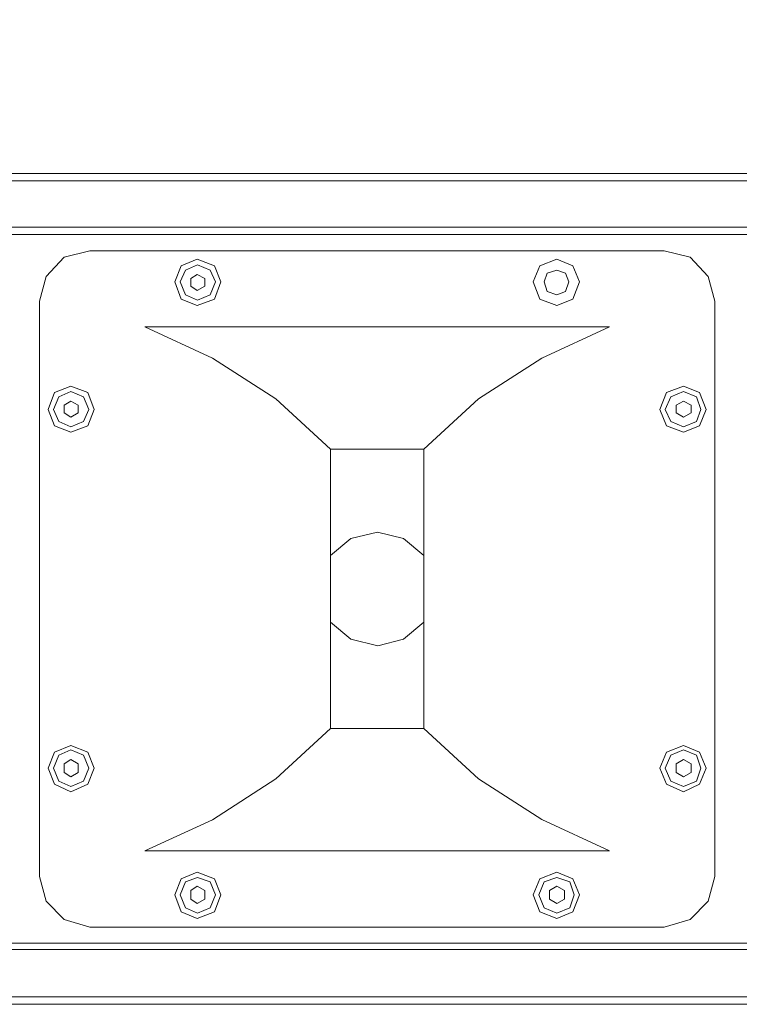
# Model space of a CAD drawing. Units: millimetres. Extents: x 728 to 2478, y -541 to 693.
# Drawn here: x 1168 to 1338, y 151 to 385 of the extents above; entities that cross this region are included whole.
import ezdxf

# ---------------------------------------------------------------- set-up
doc = ezdxf.new("R2010")
doc.units = ezdxf.units.MM
doc.header["$PDSIZE"] = -1
doc.layers.add('Layer 1', color=7, linetype='Continuous')
doc.styles.add('SLDTEXTSTYLE0', font='txt')
doc.styles.get("Standard").update_dxf_attribs({"font": 'malgun.ttf'})
doc.dimstyles.new('ISO-25', dxfattribs={"dimtxt": 2.5, "dimasz": 2.5, "dimexe": 1.25, "dimexo": 0.625, "dimtad": 1, "dimtxsty": 'SLDTEXTSTYLE0', "dimcen": 2.5, "dimadec": 0, "dimazin": 0, "dimtfac": 1, "dimtmove": 0, "dimatfit": 3, "dimfxl": 1, "dimarcsym": 0})

# ---------------------------------------------------------------- blocks, each defined once
blk = doc.blocks.new('*D30')
at = {"color": 0, "lineweight": -2, "transparency": 16777216}
for p, q in [((952.65, 335.6), (952.65, 451.56)), ((1552.65, 339.39), (1552.65, 451.56)), ((982.65, 439.56), (1522.65, 439.56))]:
    blk.add_line(p, q, dxfattribs=at)
at = {"color": 0, "transparency": 16777216}
for points in [[(982.65, 444.56), (982.65, 434.56), (952.65, 439.56)], [(1522.65, 444.56), (1522.65, 434.56), (1552.65, 439.56)]]:
    blk.add_solid(points, dxfattribs=at)
at = {"layer": 'Defpoints', "color": 0, "transparency": 16777216}
for p in [(1552.65, 439.56), (1552.65, 327.39), (952.65, 323.6)]:
    blk.add_point(p, dxfattribs=at)
at = {"color": 0, "transparency": 16777216, "insert": (1265.04, 469.86), "char_height": 39.375, "attachment_point": 5}
blk.add_mtext('{\\H0.50794x;600,0}', dxfattribs=at)

msp = doc.modelspace()

# ---------------------------------------------------------------- linework, layer by layer
at = {"layer": 'Layer 1', "lineweight": 9}
for points in [[(970.45, 348.21), (970.45, 348.21), (1534.85, 348.21), (1534.85, 348.21)], [(1534.85, 346.43), (1534.85, 346.43), (970.45, 346.43), (970.45, 346.43)], [(1534.85, 335.49), (1534.85, 335.49), (970.45, 335.49), (970.45, 335.49)], [(985.46, 335.49), (985.46, 335.49), (1519.84, 335.49), (1519.84, 335.49)], [(1028.7, 333.71), (1028.7, 333.71), (1476.85, 333.71), (1476.85, 333.71)], [(1184.61, 329.89), (1184.61, 329.89), (1320.69, 329.89), (1320.69, 329.89)], [(1172.66, 181.61), (1172.66, 181.61), (1172.66, 317.94), (1172.66, 317.94)], [(1332.64, 317.94), (1332.64, 317.94), (1332.64, 181.61), (1332.64, 181.61)], [(1197.58, 311.84), (1197.58, 311.84), (1307.71, 311.84), (1307.71, 311.84)], [(1241.58, 282.84), (1241.58, 282.84), (1241.58, 216.71), (1241.58, 216.71)], [(1241.58, 282.84), (1241.58, 282.84), (1263.71, 282.84), (1263.71, 282.84)], [(1263.71, 282.84), (1263.71, 282.84), (1263.71, 216.71), (1263.71, 216.71)], [(1241.58, 216.71), (1241.58, 216.71), (1263.71, 216.71), (1263.71, 216.71)], [(1307.71, 187.72), (1307.71, 187.72), (1197.59, 187.72), (1197.59, 187.72)], [(1320.69, 169.66), (1320.69, 169.66), (1184.61, 169.66), (1184.61, 169.66)], [(1028.7, 165.84), (1028.7, 165.84), (1476.85, 165.84), (1476.85, 165.84)], [(985.46, 164.32), (985.46, 164.32), (1519.84, 164.32), (1519.84, 164.32)], [(1534.85, 153.13), (1534.85, 153.13), (970.45, 153.13), (970.45, 153.13)], [(1534.85, 151.34), (1534.85, 151.34), (970.45, 151.34), (970.45, 151.34)]]:
    msp.add_open_spline(points, degree=3, dxfattribs=at)
for points, knots in [([(1184.61, 329.89), (1184.61, 329.89), (1178.51, 328.36), (1178.51, 328.36), (1178.51, 328.36), (1178.51, 328.36), (1174.19, 323.79), (1174.19, 323.79), (1174.19, 323.79), (1174.19, 323.79), (1172.66, 317.94), (1172.66, 317.94)], [0, 0, 0, 0, 0.25, 0.25, 0.25, 0.25, 0.5, 0.5, 0.5, 0.5, 1, 1, 1, 1]), ([(1332.64, 317.94), (1332.64, 317.94), (1331.12, 323.79), (1331.12, 323.79), (1331.12, 323.79), (1331.12, 323.79), (1326.79, 328.37), (1326.79, 328.37), (1326.79, 328.37), (1326.79, 328.37), (1320.68, 329.9), (1320.68, 329.9)], [0, 0, 0, 0, 0.25, 0.25, 0.25, 0.25, 0.5, 0.5, 0.5, 0.5, 1, 1, 1, 1]), ([(1215.64, 322.52), (1215.64, 322.52), (1214.11, 326.34), (1214.11, 326.34), (1214.11, 326.34), (1214.11, 326.34), (1210.04, 327.86), (1210.04, 327.86), (1210.04, 327.86), (1210.04, 327.86), (1206.23, 326.34), (1206.23, 326.34), (1206.23, 326.34), (1206.23, 326.34), (1204.7, 322.52), (1204.7, 322.52), (1204.7, 322.52), (1204.7, 322.52), (1206.23, 318.45), (1206.23, 318.45), (1206.23, 318.45), (1206.23, 318.45), (1210.04, 316.92), (1210.04, 316.92), (1210.04, 316.92), (1210.04, 316.92), (1214.11, 318.45), (1214.11, 318.45), (1214.11, 318.45), (1214.11, 318.45), (1215.64, 322.52), (1215.64, 322.52)], [0, 0, 0, 0, 0.111111, 0.111111, 0.111111, 0.111111, 0.222222, 0.222222, 0.222222, 0.222222, 0.333333, 0.333333, 0.333333, 0.333333, 0.444444, 0.444444, 0.444444, 0.444444, 0.555556, 0.555556, 0.555556, 0.555556, 0.666667, 0.666667, 0.666667, 0.666667, 0.777778, 0.777778, 0.777778, 0.777778, 1, 1, 1, 1]), ([(1300.59, 322.52), (1300.59, 322.52), (1299.06, 326.34), (1299.06, 326.34), (1299.06, 326.34), (1299.06, 326.34), (1295.25, 327.86), (1295.25, 327.86), (1295.25, 327.86), (1295.25, 327.86), (1291.18, 326.34), (1291.18, 326.34), (1291.18, 326.34), (1291.18, 326.34), (1289.66, 322.52), (1289.66, 322.52), (1289.66, 322.52), (1289.66, 322.52), (1291.18, 318.45), (1291.18, 318.45), (1291.18, 318.45), (1291.18, 318.45), (1295.25, 316.92), (1295.25, 316.92), (1295.25, 316.92), (1295.25, 316.92), (1299.06, 318.45), (1299.06, 318.45), (1299.06, 318.45), (1299.06, 318.45), (1300.59, 322.52), (1300.59, 322.52)], [0, 0, 0, 0, 0.111111, 0.111111, 0.111111, 0.111111, 0.222222, 0.222222, 0.222222, 0.222222, 0.333333, 0.333333, 0.333333, 0.333333, 0.444444, 0.444444, 0.444444, 0.444444, 0.555556, 0.555556, 0.555556, 0.555556, 0.666667, 0.666667, 0.666667, 0.666667, 0.777778, 0.777778, 0.777778, 0.777778, 1, 1, 1, 1]), ([(1210.05, 318.2), (1210.05, 318.2), (1213.1, 319.47), (1213.1, 319.47), (1213.1, 319.47), (1213.1, 319.47), (1214.37, 322.52), (1214.37, 322.52), (1214.37, 322.52), (1214.37, 322.52), (1213.1, 325.32), (1213.1, 325.32), (1213.1, 325.32), (1213.1, 325.32), (1210.05, 326.59), (1210.05, 326.59), (1210.05, 326.59), (1210.05, 326.59), (1207.25, 325.32), (1207.25, 325.32), (1207.25, 325.32), (1207.25, 325.32), (1205.98, 322.52), (1205.98, 322.52), (1205.98, 322.52), (1205.98, 322.52), (1207.25, 319.47), (1207.25, 319.47), (1207.25, 319.47), (1207.25, 319.47), (1210.05, 318.2), (1210.05, 318.2)], [0, 0, 0, 0, 0.111111, 0.111111, 0.111111, 0.111111, 0.222222, 0.222222, 0.222222, 0.222222, 0.333333, 0.333333, 0.333333, 0.333333, 0.444444, 0.444444, 0.444444, 0.444444, 0.555556, 0.555556, 0.555556, 0.555556, 0.666667, 0.666667, 0.666667, 0.666667, 0.777778, 0.777778, 0.777778, 0.777778, 1, 1, 1, 1]), ([(1211.83, 323.28), (1211.83, 323.28), (1210.04, 324.3), (1210.04, 324.3), (1210.04, 324.3), (1210.04, 324.3), (1208.52, 323.28), (1208.52, 323.28), (1208.52, 323.28), (1208.52, 323.28), (1208.52, 321.5), (1208.52, 321.5), (1208.52, 321.5), (1208.52, 321.5), (1210.04, 320.48), (1210.04, 320.48), (1210.04, 320.48), (1210.04, 320.48), (1211.83, 321.5), (1211.83, 321.5), (1211.83, 321.5), (1211.83, 321.5), (1211.83, 323.28), (1211.83, 323.28)], [0, 0, 0, 0, 0.142857, 0.142857, 0.142857, 0.142857, 0.285714, 0.285714, 0.285714, 0.285714, 0.428571, 0.428571, 0.428571, 0.428571, 0.571429, 0.571429, 0.571429, 0.571429, 0.714286, 0.714286, 0.714286, 0.714286, 1, 1, 1, 1]), ([(1298.05, 322.52), (1298.05, 322.52), (1297.28, 324.55), (1297.28, 324.55), (1297.28, 324.55), (1297.28, 324.55), (1295.25, 325.32), (1295.25, 325.32), (1295.25, 325.32), (1295.25, 325.32), (1292.96, 324.55), (1292.96, 324.55), (1292.96, 324.55), (1292.96, 324.55), (1292.2, 322.52), (1292.2, 322.52), (1292.2, 322.52), (1292.2, 322.52), (1292.96, 320.23), (1292.96, 320.23), (1292.96, 320.23), (1292.96, 320.23), (1295.25, 319.47), (1295.25, 319.47), (1295.25, 319.47), (1295.25, 319.47), (1297.28, 320.23), (1297.28, 320.23), (1297.28, 320.23), (1297.28, 320.23), (1298.05, 322.52), (1298.05, 322.52)], [0, 0, 0, 0, 0.111111, 0.111111, 0.111111, 0.111111, 0.222222, 0.222222, 0.222222, 0.222222, 0.333333, 0.333333, 0.333333, 0.333333, 0.444444, 0.444444, 0.444444, 0.444444, 0.555556, 0.555556, 0.555556, 0.555556, 0.666667, 0.666667, 0.666667, 0.666667, 0.777778, 0.777778, 0.777778, 0.777778, 1, 1, 1, 1]), ([(1241.58, 282.84), (1241.58, 282.84), (1228.61, 294.8), (1228.61, 294.8), (1228.61, 294.8), (1228.61, 294.8), (1213.61, 304.46), (1213.61, 304.46), (1213.61, 304.46), (1213.61, 304.46), (1197.59, 311.84), (1197.59, 311.84)], [0, 0, 0, 0, 0.25, 0.25, 0.25, 0.25, 0.5, 0.5, 0.5, 0.5, 1, 1, 1, 1]), ([(1307.71, 311.84), (1307.71, 311.84), (1291.69, 304.46), (1291.69, 304.46), (1291.69, 304.46), (1291.69, 304.46), (1276.68, 294.79), (1276.68, 294.79), (1276.68, 294.79), (1276.68, 294.79), (1263.71, 282.84), (1263.71, 282.84)], [0, 0, 0, 0, 0.25, 0.25, 0.25, 0.25, 0.5, 0.5, 0.5, 0.5, 1, 1, 1, 1]), ([(1185.63, 292.25), (1185.63, 292.25), (1184.1, 296.32), (1184.1, 296.32), (1184.1, 296.32), (1184.1, 296.32), (1180.04, 297.84), (1180.04, 297.84), (1180.04, 297.84), (1180.04, 297.84), (1176.22, 296.32), (1176.22, 296.32), (1176.22, 296.32), (1176.22, 296.32), (1174.69, 292.25), (1174.69, 292.25), (1174.69, 292.25), (1174.69, 292.25), (1176.22, 288.44), (1176.22, 288.44), (1176.22, 288.44), (1176.22, 288.44), (1180.04, 286.91), (1180.04, 286.91), (1180.04, 286.91), (1180.04, 286.91), (1184.1, 288.44), (1184.1, 288.44), (1184.1, 288.44), (1184.1, 288.44), (1185.63, 292.25), (1185.63, 292.25)], [0, 0, 0, 0, 0.111111, 0.111111, 0.111111, 0.111111, 0.222222, 0.222222, 0.222222, 0.222222, 0.333333, 0.333333, 0.333333, 0.333333, 0.444444, 0.444444, 0.444444, 0.444444, 0.555556, 0.555556, 0.555556, 0.555556, 0.666667, 0.666667, 0.666667, 0.666667, 0.777778, 0.777778, 0.777778, 0.777778, 1, 1, 1, 1]), ([(1180.03, 288.18), (1180.03, 288.18), (1183.09, 289.45), (1183.09, 289.45), (1183.09, 289.45), (1183.09, 289.45), (1184.36, 292.25), (1184.36, 292.25), (1184.36, 292.25), (1184.36, 292.25), (1183.09, 295.3), (1183.09, 295.3), (1183.09, 295.3), (1183.09, 295.3), (1180.03, 296.57), (1180.03, 296.57), (1180.03, 296.57), (1180.03, 296.57), (1177.24, 295.3), (1177.24, 295.3), (1177.24, 295.3), (1177.24, 295.3), (1175.96, 292.25), (1175.96, 292.25), (1175.96, 292.25), (1175.96, 292.25), (1177.24, 289.45), (1177.24, 289.45), (1177.24, 289.45), (1177.24, 289.45), (1180.03, 288.18), (1180.03, 288.18)], [0, 0, 0, 0, 0.111111, 0.111111, 0.111111, 0.111111, 0.222222, 0.222222, 0.222222, 0.222222, 0.333333, 0.333333, 0.333333, 0.333333, 0.444444, 0.444444, 0.444444, 0.444444, 0.555556, 0.555556, 0.555556, 0.555556, 0.666667, 0.666667, 0.666667, 0.666667, 0.777778, 0.777778, 0.777778, 0.777778, 1, 1, 1, 1]), ([(1330.6, 292.25), (1330.6, 292.25), (1329.08, 296.32), (1329.08, 296.32), (1329.08, 296.32), (1329.08, 296.32), (1325.26, 297.84), (1325.26, 297.84), (1325.26, 297.84), (1325.26, 297.84), (1321.2, 296.32), (1321.2, 296.32), (1321.2, 296.32), (1321.2, 296.32), (1319.67, 292.25), (1319.67, 292.25), (1319.67, 292.25), (1319.67, 292.25), (1321.2, 288.44), (1321.2, 288.44), (1321.2, 288.44), (1321.2, 288.44), (1325.26, 286.91), (1325.26, 286.91), (1325.26, 286.91), (1325.26, 286.91), (1329.08, 288.44), (1329.08, 288.44), (1329.08, 288.44), (1329.08, 288.44), (1330.6, 292.25), (1330.6, 292.25)], [0, 0, 0, 0, 0.111111, 0.111111, 0.111111, 0.111111, 0.222222, 0.222222, 0.222222, 0.222222, 0.333333, 0.333333, 0.333333, 0.333333, 0.444444, 0.444444, 0.444444, 0.444444, 0.555556, 0.555556, 0.555556, 0.555556, 0.666667, 0.666667, 0.666667, 0.666667, 0.777778, 0.777778, 0.777778, 0.777778, 1, 1, 1, 1]), ([(1325.26, 288.18), (1325.26, 288.18), (1328.31, 289.45), (1328.31, 289.45), (1328.31, 289.45), (1328.31, 289.45), (1329.33, 292.25), (1329.33, 292.25), (1329.33, 292.25), (1329.33, 292.25), (1328.31, 295.3), (1328.31, 295.3), (1328.31, 295.3), (1328.31, 295.3), (1325.26, 296.57), (1325.26, 296.57), (1325.26, 296.57), (1325.26, 296.57), (1322.21, 295.3), (1322.21, 295.3), (1322.21, 295.3), (1322.21, 295.3), (1320.94, 292.25), (1320.94, 292.25), (1320.94, 292.25), (1320.94, 292.25), (1322.21, 289.45), (1322.21, 289.45), (1322.21, 289.45), (1322.21, 289.45), (1325.26, 288.18), (1325.26, 288.18)], [0, 0, 0, 0, 0.111111, 0.111111, 0.111111, 0.111111, 0.222222, 0.222222, 0.222222, 0.222222, 0.333333, 0.333333, 0.333333, 0.333333, 0.444444, 0.444444, 0.444444, 0.444444, 0.555556, 0.555556, 0.555556, 0.555556, 0.666667, 0.666667, 0.666667, 0.666667, 0.777778, 0.777778, 0.777778, 0.777778, 1, 1, 1, 1]), ([(1181.81, 293.27), (1181.81, 293.27), (1180.03, 294.29), (1180.03, 294.29), (1180.03, 294.29), (1180.03, 294.29), (1178.51, 293.27), (1178.51, 293.27), (1178.51, 293.27), (1178.51, 293.27), (1178.51, 291.49), (1178.51, 291.49), (1178.51, 291.49), (1178.51, 291.49), (1180.03, 290.47), (1180.03, 290.47), (1180.03, 290.47), (1180.03, 290.47), (1181.81, 291.49), (1181.81, 291.49), (1181.81, 291.49), (1181.81, 291.49), (1181.81, 293.27), (1181.81, 293.27)], [0, 0, 0, 0, 0.142857, 0.142857, 0.142857, 0.142857, 0.285714, 0.285714, 0.285714, 0.285714, 0.428571, 0.428571, 0.428571, 0.428571, 0.571429, 0.571429, 0.571429, 0.571429, 0.714286, 0.714286, 0.714286, 0.714286, 1, 1, 1, 1]), ([(1327.04, 293.27), (1327.04, 293.27), (1325.26, 294.29), (1325.26, 294.29), (1325.26, 294.29), (1325.26, 294.29), (1323.49, 293.27), (1323.49, 293.27), (1323.49, 293.27), (1323.49, 293.27), (1323.49, 291.49), (1323.49, 291.49), (1323.49, 291.49), (1323.49, 291.49), (1325.26, 290.47), (1325.26, 290.47), (1325.26, 290.47), (1325.26, 290.47), (1327.04, 291.49), (1327.04, 291.49), (1327.04, 291.49), (1327.04, 291.49), (1327.04, 293.27), (1327.04, 293.27)], [0, 0, 0, 0, 0.142857, 0.142857, 0.142857, 0.142857, 0.285714, 0.285714, 0.285714, 0.285714, 0.428571, 0.428571, 0.428571, 0.428571, 0.571429, 0.571429, 0.571429, 0.571429, 0.714286, 0.714286, 0.714286, 0.714286, 1, 1, 1, 1]), ([(1263.71, 257.66), (1263.71, 257.66), (1258.89, 261.73), (1258.89, 261.73), (1258.89, 261.73), (1258.89, 261.73), (1252.77, 263.25), (1252.77, 263.25), (1252.77, 263.25), (1252.77, 263.25), (1246.41, 261.73), (1246.41, 261.73), (1246.41, 261.73), (1246.41, 261.73), (1241.58, 257.66), (1241.58, 257.66)], [0, 0, 0, 0, 0.2, 0.2, 0.2, 0.2, 0.4, 0.4, 0.4, 0.4, 0.6, 0.6, 0.6, 0.6, 1, 1, 1, 1]), ([(1241.58, 241.89), (1241.58, 241.89), (1246.42, 237.82), (1246.42, 237.82), (1246.42, 237.82), (1246.42, 237.82), (1252.78, 236.29), (1252.78, 236.29), (1252.78, 236.29), (1252.78, 236.29), (1258.88, 237.82), (1258.88, 237.82), (1258.88, 237.82), (1258.88, 237.82), (1263.71, 241.89), (1263.71, 241.89)], [0, 0, 0, 0, 0.2, 0.2, 0.2, 0.2, 0.4, 0.4, 0.4, 0.4, 0.6, 0.6, 0.6, 0.6, 1, 1, 1, 1]), ([(1197.58, 187.72), (1197.58, 187.72), (1213.61, 195.09), (1213.61, 195.09), (1213.61, 195.09), (1213.61, 195.09), (1228.61, 204.76), (1228.61, 204.76), (1228.61, 204.76), (1228.61, 204.76), (1241.58, 216.72), (1241.58, 216.72)], [0, 0, 0, 0, 0.25, 0.25, 0.25, 0.25, 0.5, 0.5, 0.5, 0.5, 1, 1, 1, 1]), ([(1263.71, 216.71), (1263.71, 216.71), (1276.68, 204.76), (1276.68, 204.76), (1276.68, 204.76), (1276.68, 204.76), (1291.69, 195.1), (1291.69, 195.1), (1291.69, 195.1), (1291.69, 195.1), (1307.72, 187.71), (1307.72, 187.71)], [0, 0, 0, 0, 0.25, 0.25, 0.25, 0.25, 0.5, 0.5, 0.5, 0.5, 1, 1, 1, 1]), ([(1185.63, 207.3), (1185.63, 207.3), (1184.1, 211.12), (1184.1, 211.12), (1184.1, 211.12), (1184.1, 211.12), (1180.04, 212.64), (1180.04, 212.64), (1180.04, 212.64), (1180.04, 212.64), (1176.22, 211.12), (1176.22, 211.12), (1176.22, 211.12), (1176.22, 211.12), (1174.69, 207.3), (1174.69, 207.3), (1174.69, 207.3), (1174.69, 207.3), (1176.22, 203.48), (1176.22, 203.48), (1176.22, 203.48), (1176.22, 203.48), (1180.04, 201.7), (1180.04, 201.7), (1180.04, 201.7), (1180.04, 201.7), (1184.1, 203.48), (1184.1, 203.48), (1184.1, 203.48), (1184.1, 203.48), (1185.63, 207.3), (1185.63, 207.3)], [0, 0, 0, 0, 0.111111, 0.111111, 0.111111, 0.111111, 0.222222, 0.222222, 0.222222, 0.222222, 0.333333, 0.333333, 0.333333, 0.333333, 0.444444, 0.444444, 0.444444, 0.444444, 0.555556, 0.555556, 0.555556, 0.555556, 0.666667, 0.666667, 0.666667, 0.666667, 0.777778, 0.777778, 0.777778, 0.777778, 1, 1, 1, 1]), ([(1330.6, 207.3), (1330.6, 207.3), (1329.08, 211.12), (1329.08, 211.12), (1329.08, 211.12), (1329.08, 211.12), (1325.26, 212.64), (1325.26, 212.64), (1325.26, 212.64), (1325.26, 212.64), (1321.2, 211.12), (1321.2, 211.12), (1321.2, 211.12), (1321.2, 211.12), (1319.67, 207.3), (1319.67, 207.3), (1319.67, 207.3), (1319.67, 207.3), (1321.2, 203.48), (1321.2, 203.48), (1321.2, 203.48), (1321.2, 203.48), (1325.26, 201.7), (1325.26, 201.7), (1325.26, 201.7), (1325.26, 201.7), (1329.08, 203.48), (1329.08, 203.48), (1329.08, 203.48), (1329.08, 203.48), (1330.6, 207.3), (1330.6, 207.3)], [0, 0, 0, 0, 0.111111, 0.111111, 0.111111, 0.111111, 0.222222, 0.222222, 0.222222, 0.222222, 0.333333, 0.333333, 0.333333, 0.333333, 0.444444, 0.444444, 0.444444, 0.444444, 0.555556, 0.555556, 0.555556, 0.555556, 0.666667, 0.666667, 0.666667, 0.666667, 0.777778, 0.777778, 0.777778, 0.777778, 1, 1, 1, 1]), ([(1180.03, 202.98), (1180.03, 202.98), (1183.09, 204.25), (1183.09, 204.25), (1183.09, 204.25), (1183.09, 204.25), (1184.36, 207.3), (1184.36, 207.3), (1184.36, 207.3), (1184.36, 207.3), (1183.09, 210.35), (1183.09, 210.35), (1183.09, 210.35), (1183.09, 210.35), (1180.03, 211.62), (1180.03, 211.62), (1180.03, 211.62), (1180.03, 211.62), (1177.24, 210.35), (1177.24, 210.35), (1177.24, 210.35), (1177.24, 210.35), (1175.96, 207.3), (1175.96, 207.3), (1175.96, 207.3), (1175.96, 207.3), (1177.24, 204.25), (1177.24, 204.25), (1177.24, 204.25), (1177.24, 204.25), (1180.03, 202.98), (1180.03, 202.98)], [0, 0, 0, 0, 0.111111, 0.111111, 0.111111, 0.111111, 0.222222, 0.222222, 0.222222, 0.222222, 0.333333, 0.333333, 0.333333, 0.333333, 0.444444, 0.444444, 0.444444, 0.444444, 0.555556, 0.555556, 0.555556, 0.555556, 0.666667, 0.666667, 0.666667, 0.666667, 0.777778, 0.777778, 0.777778, 0.777778, 1, 1, 1, 1]), ([(1325.26, 202.98), (1325.26, 202.98), (1328.31, 204.25), (1328.31, 204.25), (1328.31, 204.25), (1328.31, 204.25), (1329.33, 207.3), (1329.33, 207.3), (1329.33, 207.3), (1329.33, 207.3), (1328.31, 210.35), (1328.31, 210.35), (1328.31, 210.35), (1328.31, 210.35), (1325.26, 211.62), (1325.26, 211.62), (1325.26, 211.62), (1325.26, 211.62), (1322.21, 210.35), (1322.21, 210.35), (1322.21, 210.35), (1322.21, 210.35), (1320.94, 207.3), (1320.94, 207.3), (1320.94, 207.3), (1320.94, 207.3), (1322.21, 204.25), (1322.21, 204.25), (1322.21, 204.25), (1322.21, 204.25), (1325.26, 202.98), (1325.26, 202.98)], [0, 0, 0, 0, 0.111111, 0.111111, 0.111111, 0.111111, 0.222222, 0.222222, 0.222222, 0.222222, 0.333333, 0.333333, 0.333333, 0.333333, 0.444444, 0.444444, 0.444444, 0.444444, 0.555556, 0.555556, 0.555556, 0.555556, 0.666667, 0.666667, 0.666667, 0.666667, 0.777778, 0.777778, 0.777778, 0.777778, 1, 1, 1, 1]), ([(1181.81, 208.32), (1181.81, 208.32), (1180.03, 209.34), (1180.03, 209.34), (1180.03, 209.34), (1180.03, 209.34), (1178.51, 208.32), (1178.51, 208.32), (1178.51, 208.32), (1178.51, 208.32), (1178.51, 206.29), (1178.51, 206.29), (1178.51, 206.29), (1178.51, 206.29), (1180.03, 205.27), (1180.03, 205.27), (1180.03, 205.27), (1180.03, 205.27), (1181.81, 206.29), (1181.81, 206.29), (1181.81, 206.29), (1181.81, 206.29), (1181.81, 208.32), (1181.81, 208.32)], [0, 0, 0, 0, 0.142857, 0.142857, 0.142857, 0.142857, 0.285714, 0.285714, 0.285714, 0.285714, 0.428571, 0.428571, 0.428571, 0.428571, 0.571429, 0.571429, 0.571429, 0.571429, 0.714286, 0.714286, 0.714286, 0.714286, 1, 1, 1, 1]), ([(1327.04, 208.32), (1327.04, 208.32), (1325.26, 209.34), (1325.26, 209.34), (1325.26, 209.34), (1325.26, 209.34), (1323.49, 208.32), (1323.49, 208.32), (1323.49, 208.32), (1323.49, 208.32), (1323.49, 206.29), (1323.49, 206.29), (1323.49, 206.29), (1323.49, 206.29), (1325.26, 205.27), (1325.26, 205.27), (1325.26, 205.27), (1325.26, 205.27), (1327.04, 206.29), (1327.04, 206.29), (1327.04, 206.29), (1327.04, 206.29), (1327.04, 208.32), (1327.04, 208.32)], [0, 0, 0, 0, 0.142857, 0.142857, 0.142857, 0.142857, 0.285714, 0.285714, 0.285714, 0.285714, 0.428571, 0.428571, 0.428571, 0.428571, 0.571429, 0.571429, 0.571429, 0.571429, 0.714286, 0.714286, 0.714286, 0.714286, 1, 1, 1, 1]), ([(1215.64, 177.29), (1215.64, 177.29), (1214.11, 181.11), (1214.11, 181.11), (1214.11, 181.11), (1214.11, 181.11), (1210.04, 182.63), (1210.04, 182.63), (1210.04, 182.63), (1210.04, 182.63), (1206.23, 181.11), (1206.23, 181.11), (1206.23, 181.11), (1206.23, 181.11), (1204.7, 177.29), (1204.7, 177.29), (1204.7, 177.29), (1204.7, 177.29), (1206.23, 173.22), (1206.23, 173.22), (1206.23, 173.22), (1206.23, 173.22), (1210.04, 171.7), (1210.04, 171.7), (1210.04, 171.7), (1210.04, 171.7), (1214.11, 173.22), (1214.11, 173.22), (1214.11, 173.22), (1214.11, 173.22), (1215.64, 177.29), (1215.64, 177.29)], [0, 0, 0, 0, 0.111111, 0.111111, 0.111111, 0.111111, 0.222222, 0.222222, 0.222222, 0.222222, 0.333333, 0.333333, 0.333333, 0.333333, 0.444444, 0.444444, 0.444444, 0.444444, 0.555556, 0.555556, 0.555556, 0.555556, 0.666667, 0.666667, 0.666667, 0.666667, 0.777778, 0.777778, 0.777778, 0.777778, 1, 1, 1, 1]), ([(1300.59, 177.29), (1300.59, 177.29), (1299.06, 181.11), (1299.06, 181.11), (1299.06, 181.11), (1299.06, 181.11), (1295.25, 182.63), (1295.25, 182.63), (1295.25, 182.63), (1295.25, 182.63), (1291.18, 181.11), (1291.18, 181.11), (1291.18, 181.11), (1291.18, 181.11), (1289.66, 177.29), (1289.66, 177.29), (1289.66, 177.29), (1289.66, 177.29), (1291.18, 173.22), (1291.18, 173.22), (1291.18, 173.22), (1291.18, 173.22), (1295.25, 171.7), (1295.25, 171.7), (1295.25, 171.7), (1295.25, 171.7), (1299.06, 173.22), (1299.06, 173.22), (1299.06, 173.22), (1299.06, 173.22), (1300.59, 177.29), (1300.59, 177.29)], [0, 0, 0, 0, 0.111111, 0.111111, 0.111111, 0.111111, 0.222222, 0.222222, 0.222222, 0.222222, 0.333333, 0.333333, 0.333333, 0.333333, 0.444444, 0.444444, 0.444444, 0.444444, 0.555556, 0.555556, 0.555556, 0.555556, 0.666667, 0.666667, 0.666667, 0.666667, 0.777778, 0.777778, 0.777778, 0.777778, 1, 1, 1, 1]), ([(1172.66, 181.61), (1172.66, 181.61), (1174.19, 175.76), (1174.19, 175.76), (1174.19, 175.76), (1174.19, 175.76), (1178.51, 171.44), (1178.51, 171.44), (1178.51, 171.44), (1178.51, 171.44), (1184.61, 169.66), (1184.61, 169.66)], [0, 0, 0, 0, 0.25, 0.25, 0.25, 0.25, 0.5, 0.5, 0.5, 0.5, 1, 1, 1, 1]), ([(1210.05, 172.97), (1210.05, 172.97), (1213.1, 174.24), (1213.1, 174.24), (1213.1, 174.24), (1213.1, 174.24), (1214.37, 177.29), (1214.37, 177.29), (1214.37, 177.29), (1214.37, 177.29), (1213.1, 180.34), (1213.1, 180.34), (1213.1, 180.34), (1213.1, 180.34), (1210.05, 181.36), (1210.05, 181.36), (1210.05, 181.36), (1210.05, 181.36), (1207.25, 180.34), (1207.25, 180.34), (1207.25, 180.34), (1207.25, 180.34), (1205.98, 177.29), (1205.98, 177.29), (1205.98, 177.29), (1205.98, 177.29), (1207.25, 174.24), (1207.25, 174.24), (1207.25, 174.24), (1207.25, 174.24), (1210.05, 172.97), (1210.05, 172.97)], [0, 0, 0, 0, 0.111111, 0.111111, 0.111111, 0.111111, 0.222222, 0.222222, 0.222222, 0.222222, 0.333333, 0.333333, 0.333333, 0.333333, 0.444444, 0.444444, 0.444444, 0.444444, 0.555556, 0.555556, 0.555556, 0.555556, 0.666667, 0.666667, 0.666667, 0.666667, 0.777778, 0.777778, 0.777778, 0.777778, 1, 1, 1, 1]), ([(1295.25, 172.97), (1295.25, 172.97), (1298.3, 174.24), (1298.3, 174.24), (1298.3, 174.24), (1298.3, 174.24), (1299.32, 177.29), (1299.32, 177.29), (1299.32, 177.29), (1299.32, 177.29), (1298.3, 180.34), (1298.3, 180.34), (1298.3, 180.34), (1298.3, 180.34), (1295.25, 181.36), (1295.25, 181.36), (1295.25, 181.36), (1295.25, 181.36), (1292.2, 180.34), (1292.2, 180.34), (1292.2, 180.34), (1292.2, 180.34), (1290.93, 177.29), (1290.93, 177.29), (1290.93, 177.29), (1290.93, 177.29), (1292.2, 174.24), (1292.2, 174.24), (1292.2, 174.24), (1292.2, 174.24), (1295.25, 172.97), (1295.25, 172.97)], [0, 0, 0, 0, 0.111111, 0.111111, 0.111111, 0.111111, 0.222222, 0.222222, 0.222222, 0.222222, 0.333333, 0.333333, 0.333333, 0.333333, 0.444444, 0.444444, 0.444444, 0.444444, 0.555556, 0.555556, 0.555556, 0.555556, 0.666667, 0.666667, 0.666667, 0.666667, 0.777778, 0.777778, 0.777778, 0.777778, 1, 1, 1, 1]), ([(1320.69, 169.66), (1320.69, 169.66), (1326.79, 171.44), (1326.79, 171.44), (1326.79, 171.44), (1326.79, 171.44), (1331.11, 175.76), (1331.11, 175.76), (1331.11, 175.76), (1331.11, 175.76), (1332.64, 181.62), (1332.64, 181.62)], [0, 0, 0, 0, 0.25, 0.25, 0.25, 0.25, 0.5, 0.5, 0.5, 0.5, 1, 1, 1, 1]), ([(1211.83, 178.31), (1211.83, 178.31), (1210.04, 179.32), (1210.04, 179.32), (1210.04, 179.32), (1210.04, 179.32), (1208.52, 178.31), (1208.52, 178.31), (1208.52, 178.31), (1208.52, 178.31), (1208.52, 176.27), (1208.52, 176.27), (1208.52, 176.27), (1208.52, 176.27), (1210.04, 175.26), (1210.04, 175.26), (1210.04, 175.26), (1210.04, 175.26), (1211.83, 176.27), (1211.83, 176.27), (1211.83, 176.27), (1211.83, 176.27), (1211.83, 178.31), (1211.83, 178.31)], [0, 0, 0, 0, 0.142857, 0.142857, 0.142857, 0.142857, 0.285714, 0.285714, 0.285714, 0.285714, 0.428571, 0.428571, 0.428571, 0.428571, 0.571429, 0.571429, 0.571429, 0.571429, 0.714286, 0.714286, 0.714286, 0.714286, 1, 1, 1, 1]), ([(1297.03, 178.31), (1297.03, 178.31), (1295.25, 179.32), (1295.25, 179.32), (1295.25, 179.32), (1295.25, 179.32), (1293.47, 178.31), (1293.47, 178.31), (1293.47, 178.31), (1293.47, 178.31), (1293.47, 176.27), (1293.47, 176.27), (1293.47, 176.27), (1293.47, 176.27), (1295.25, 175.26), (1295.25, 175.26), (1295.25, 175.26), (1295.25, 175.26), (1297.03, 176.27), (1297.03, 176.27), (1297.03, 176.27), (1297.03, 176.27), (1297.03, 178.31), (1297.03, 178.31)], [0, 0, 0, 0, 0.142857, 0.142857, 0.142857, 0.142857, 0.285714, 0.285714, 0.285714, 0.285714, 0.428571, 0.428571, 0.428571, 0.428571, 0.571429, 0.571429, 0.571429, 0.571429, 0.714286, 0.714286, 0.714286, 0.714286, 1, 1, 1, 1])]:
    msp.add_open_spline(points, degree=3, knots=knots, dxfattribs=at)

# ---------------------------------------------------------------- dimensions: what is measured, and where the dimension line sits
at = {"color": 0}
dim = msp.add_linear_dim(base=(1552.65, 439.56), p1=(952.65, 323.6), p2=(1552.65, 327.39), text='{\\H0.50794x;<>}', dimstyle='ISO-25', override={"dimtxt": 39.375, "dimasz": 30, "dimexe": 12, "dimexo": 12, "dimgap": 18.288, "dimtih": 1, "dimtoh": 1, "dimdec": 1, "dimzin": 0, "dimtxsty": 'Standard', "dimadec": 1, "dimtdec": 1, "dimtzin": 0}, dxfattribs=at)
dim.commit()
dim.dimension.update_dxf_attribs({"geometry": '*D30', "text_midpoint": (1265.04, 439.56), "dimtype": 160})

doc.saveas('drawing.dxf')
